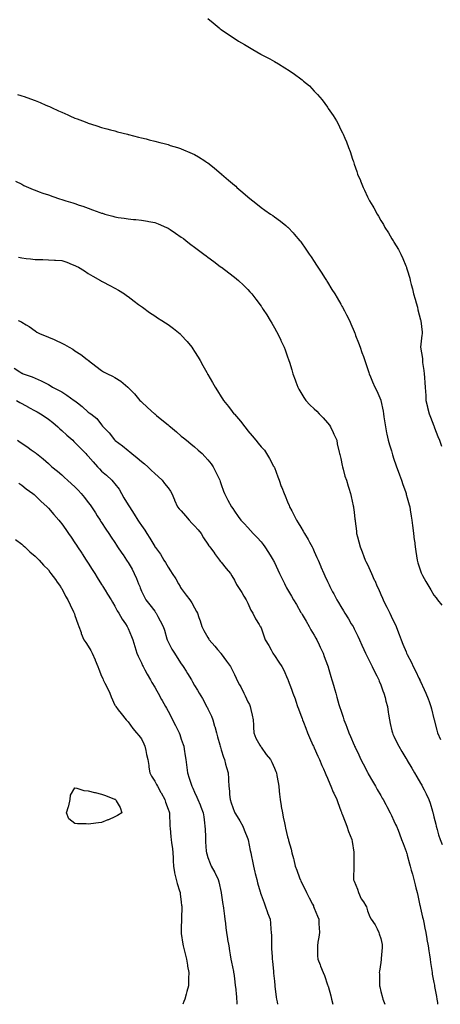
# Model space of a CAD drawing. Units: inches. Extents: x 894563 to 897203, y 7316378 to 7319018.
# Drawn here: x 895166 to 895483, y 7316378 to 7317118 of the extents above; entities that cross this region are included whole.
import ezdxf

# ---------------------------------------------------------------- set-up
doc = ezdxf.new("R2010")
doc.units = ezdxf.units.IN
doc.header["$MEASUREMENT"] = 0
doc.layers.add('Contour_89457316', color=7, linetype='Continuous', true_color=0x805570)

msp = doc.modelspace()

# ---------------------------------------------------------------- linework, layer by layer
at = {"layer": 'Contour_89457316'}
for points in [[(895308.05, 7317119.03, 3297), (895311.92, 7317115.79, 3297), (895316.46, 7317111.92, 3297), (895317.35, 7317111.22, 3297), (895318.05, 7317110.69, 3297), (895321.98, 7317107.99, 3297), (895323.25, 7317107.12, 3297), (895328.05, 7317103.88, 3297), (895329.25, 7317103.12, 3297), (895331.1, 7317101.92, 3297), (895335.49, 7317099.36, 3297), (895338.05, 7317097.84, 3297), (895341.81, 7317095.68, 3297), (895347.93, 7317092.05, 3297), (895348.14, 7317091.92, 3297), (895354.69, 7317088.56, 3297), (895358.05, 7317086.6, 3297), (895361.08, 7317084.95, 3297), (895365.82, 7317081.92, 3297), (895367.22, 7317081.09, 3297), (895368.05, 7317080.52, 3297), (895372.14, 7317077.83, 3297), (895373.26, 7317077.13, 3297), (895378.05, 7317073.52, 3297), (895378.97, 7317072.84, 3297), (895379.99, 7317071.92, 3297), (895384.38, 7317068.25, 3297), (895388.05, 7317064.42, 3297), (895389.33, 7317063.19, 3297), (895390.4, 7317061.92, 3297), (895394.01, 7317057.89, 3297), (895398.05, 7317052.17, 3297), (895398.16, 7317052.03, 3297), (895398.23, 7317051.92, 3297), (895398.61, 7317051.36, 3297), (895402.26, 7317046.13, 3297), (895404.72, 7317041.92, 3297), (895405.96, 7317039.83, 3297), (895408.05, 7317035.32, 3297), (895409.23, 7317033.1, 3297), (895409.72, 7317031.92, 3297), (895410.95, 7317029.02, 3297), (895412.27, 7317026.14, 3297), (895413.75, 7317021.92, 3297), (895414.99, 7317018.86, 3297), (895416.79, 7317013.18, 3297), (895417.23, 7317011.92, 3297), (895417.48, 7317011.34, 3297), (895418.05, 7317009.51, 3297), (895420.09, 7317003.96, 3297), (895420.67, 7317001.92, 3297), (895422.76, 7316997.21, 3297), (895422.95, 7316996.82, 3297), (895424.79, 7316991.92, 3297), (895425.95, 7316989.82, 3297), (895428.05, 7316985.02, 3297), (895429.13, 7316983, 3297), (895429.59, 7316981.92, 3297), (895432.11, 7316977.86, 3297), (895432.85, 7316976.72, 3297), (895435.34, 7316971.92, 3297), (895436.4, 7316970.27, 3297), (895438.05, 7316967.18, 3297), (895440.1, 7316963.98, 3297), (895441.22, 7316961.92, 3297), (895444, 7316957.87, 3297), (895446.52, 7316953.45, 3297), (895447.43, 7316951.92, 3297), (895447.69, 7316951.56, 3297), (895448.05, 7316950.93, 3297), (895451.45, 7316945.32, 3297), (895453.09, 7316941.92, 3297), (895454.78, 7316938.65, 3297), (895456.87, 7316933.1, 3297), (895457.37, 7316931.92, 3297), (895457.58, 7316931.46, 3297), (895458.05, 7316929.97, 3297), (895459.93, 7316923.8, 3297), (895460.31, 7316921.92, 3297), (895461.05, 7316918.92, 3297), (895461.96, 7316915.83, 3297), (895462.82, 7316911.92, 3297), (895464.02, 7316907.89, 3297), (895464.7, 7316905.27, 3297), (895465.63, 7316901.92, 3297), (895466.11, 7316899.98, 3297), (895468.05, 7316892.48, 3297), (895468.18, 7316892.05, 3297), (895468.23, 7316891.92, 3297), (895468.25, 7316891.71, 3297), (895469.22, 7316883.09, 3297), (895469.35, 7316881.92, 3297), (895469.11, 7316880.86, 3297), (895468.05, 7316871.92, 3297), (895469.44, 7316863.31, 3297), (895469.39, 7316861.92, 3297), (895469.58, 7316860.39, 3297), (895470.47, 7316854.34, 3297), (895470.75, 7316851.92, 3297), (895470.97, 7316849.01, 3297), (895471.29, 7316845.16, 3297), (895471.53, 7316841.92, 3297), (895471.69, 7316838.28, 3297), (895471.88, 7316835.75, 3297), (895472.02, 7316831.92, 3297), (895473.24, 7316827.11, 3297), (895473.38, 7316826.59, 3297), (895474.61, 7316821.92, 3297), (895475.52, 7316819.39, 3297), (895478.05, 7316812.81, 3297), (895478.29, 7316812.16, 3297), (895478.39, 7316811.92, 3297), (895478.59, 7316811.38, 3297), (895481.01, 7316804.88, 3297), (895482.16, 7316801.92, 3297), (895483.74, 7316797.61, 3297)], [(895164.81, 7317061.92, 3296), (895167.26, 7317061.13, 3296), (895168.05, 7317060.84, 3296), (895169.76, 7317060.21, 3296), (895174.65, 7317058.52, 3296), (895178.05, 7317057.19, 3296), (895181.84, 7317055.71, 3296), (895186.19, 7317053.78, 3296), (895188.05, 7317052.99, 3296), (895188.82, 7317052.69, 3296), (895190.51, 7317051.92, 3296), (895195.73, 7317049.6, 3296), (895198.05, 7317048.49, 3296), (895202.66, 7317046.52, 3296), (895204.1, 7317045.87, 3296), (895208.05, 7317044.11, 3296), (895209.65, 7317043.52, 3296), (895213.77, 7317041.92, 3296), (895216.88, 7317040.75, 3296), (895218.05, 7317040.3, 3296), (895220.43, 7317039.54, 3296), (895224.41, 7317038.28, 3296), (895228.05, 7317037.13, 3296), (895232.13, 7317036, 3296), (895234.66, 7317035.31, 3296), (895238.05, 7317034.39, 3296), (895240, 7317033.87, 3296), (895247.6, 7317031.92, 3296), (895247.96, 7317031.83, 3296), (895248.05, 7317031.8, 3296), (895248.2, 7317031.77, 3296), (895255.94, 7317029.81, 3296), (895258.05, 7317029.3, 3296), (895261.58, 7317028.39, 3296), (895263.91, 7317027.77, 3296), (895268.05, 7317026.73, 3296), (895271.85, 7317025.72, 3296), (895275.08, 7317024.89, 3296), (895278.05, 7317024.11, 3296), (895279.72, 7317023.59, 3296), (895285.07, 7317021.92, 3296), (895287.33, 7317021.21, 3296), (895288.05, 7317020.99, 3296), (895289.68, 7317020.29, 3296), (895294.42, 7317018.29, 3296), (895298.05, 7317016.7, 3296), (895301.04, 7317014.9, 3296), (895305.67, 7317011.92, 3296), (895307.11, 7317010.98, 3296), (895308.05, 7317010.33, 3296), (895312.72, 7317006.59, 3296), (895316.45, 7317003.52, 3296), (895318.05, 7317002.2, 3296), (895318.2, 7317002.07, 3296), (895318.37, 7317001.92, 3296), (895323.59, 7316997.46, 3296), (895328.05, 7316993.59, 3296), (895328.94, 7316992.81, 3296), (895329.91, 7316991.92, 3296), (895334.28, 7316988.15, 3296), (895338.05, 7316984.97, 3296), (895339.72, 7316983.59, 3296), (895341.73, 7316981.92, 3296), (895345.24, 7316979.11, 3296), (895348.05, 7316976.97, 3296), (895351, 7316974.87, 3296), (895355.26, 7316971.92, 3296), (895356.89, 7316970.76, 3296), (895358.05, 7316969.94, 3296), (895362.62, 7316966.49, 3296), (895366.69, 7316963.28, 3296), (895368.05, 7316962.21, 3296), (895368.2, 7316962.08, 3296), (895368.36, 7316961.92, 3296), (895372.14, 7316957.83, 3296), (895373.02, 7316956.89, 3296), (895377.33, 7316951.92, 3296), (895377.65, 7316951.52, 3296), (895378.05, 7316951, 3296), (895381.77, 7316945.64, 3296), (895384.32, 7316941.92, 3296), (895385.81, 7316939.68, 3296), (895388.05, 7316936.29, 3296), (895389.75, 7316933.62, 3296), (895390.86, 7316931.92, 3296), (895393.66, 7316927.53, 3296), (895395.82, 7316924.15, 3296), (895397.25, 7316921.92, 3296), (895397.56, 7316921.43, 3296), (895398.05, 7316920.65, 3296), (895401.41, 7316915.28, 3296), (895403.51, 7316911.92, 3296), (895405.2, 7316909.07, 3296), (895408.05, 7316904.22, 3296), (895408.9, 7316902.76, 3296), (895409.39, 7316901.92, 3296), (895410.82, 7316899.15, 3296), (895412.34, 7316896.21, 3296), (895414.52, 7316891.92, 3296), (895415.59, 7316889.46, 3296), (895418.05, 7316883.65, 3296), (895418.56, 7316882.43, 3296), (895418.76, 7316881.92, 3296), (895419.19, 7316880.79, 3296), (895421.28, 7316875.15, 3296), (895422.48, 7316871.92, 3296), (895423.95, 7316867.81, 3296), (895425, 7316864.97, 3296), (895426.11, 7316861.92, 3296), (895426.57, 7316860.44, 3296), (895428.05, 7316855.99, 3296), (895429.05, 7316852.93, 3296), (895429.4, 7316851.92, 3296), (895430.35, 7316849.62, 3296), (895431.94, 7316845.81, 3296), (895433.56, 7316841.92, 3296), (895435.19, 7316839.06, 3296), (895438.05, 7316832.01, 3296), (895438.07, 7316831.94, 3296), (895438.08, 7316831.89, 3296), (895439.84, 7316823.71, 3296), (895440.1, 7316821.92, 3296), (895440.46, 7316819.51, 3296), (895441.12, 7316814.99, 3296), (895441.58, 7316811.92, 3296), (895442.49, 7316807.48, 3296), (895442.66, 7316806.53, 3296), (895443.67, 7316801.92, 3296), (895444.64, 7316798.51, 3296), (895446.1, 7316793.87, 3296), (895446.68, 7316791.92, 3296), (895447.01, 7316790.88, 3296), (895448.05, 7316787.76, 3296), (895449.53, 7316783.4, 3296), (895450.06, 7316781.92, 3296), (895451.17, 7316778.8, 3296), (895452.15, 7316776.03, 3296), (895453.63, 7316771.92, 3296), (895454.77, 7316768.64, 3296), (895456.64, 7316763.33, 3296), (895457.14, 7316761.92, 3296), (895457.33, 7316761.21, 3296), (895458.05, 7316758.6, 3296), (895459.48, 7316753.36, 3296), (895459.88, 7316751.92, 3296), (895460.23, 7316749.74, 3296), (895461.01, 7316744.88, 3296), (895461.48, 7316741.92, 3296), (895461.98, 7316737.99, 3296), (895462.22, 7316736.09, 3296), (895462.75, 7316731.92, 3296), (895463.3, 7316727.17, 3296), (895463.38, 7316726.59, 3296), (895463.92, 7316721.92, 3296), (895464.45, 7316718.32, 3296), (895464.9, 7316715.07, 3296), (895465.36, 7316711.92, 3296), (895466.02, 7316709.88, 3296), (895468.05, 7316703.69, 3296), (895468.56, 7316702.42, 3296), (895468.77, 7316701.92, 3296), (895469.61, 7316700.36, 3296), (895471.96, 7316695.83, 3296), (895474.24, 7316691.92, 3296), (895475.68, 7316689.55, 3296), (895478.05, 7316685.63, 3296), (895479.66, 7316683.53, 3296), (895480.9, 7316681.92, 3296), (895484.05, 7316677.92, 3296)], [(895163.39, 7316996.57, 3295), (895168.05, 7316994.31, 3295), (895169.65, 7316993.52, 3295), (895173.18, 7316991.92, 3295), (895176.62, 7316990.49, 3295), (895178.05, 7316989.94, 3295), (895181.19, 7316988.78, 3295), (895183.87, 7316987.74, 3295), (895188.05, 7316986.29, 3295), (895191.29, 7316985.16, 3295), (895196.47, 7316983.5, 3295), (895198.05, 7316982.97, 3295), (895198.83, 7316982.7, 3295), (895201.09, 7316981.92, 3295), (895206.4, 7316980.27, 3295), (895208.05, 7316979.77, 3295), (895211.32, 7316978.65, 3295), (895213.92, 7316977.79, 3295), (895218.05, 7316976.34, 3295), (895221.34, 7316975.21, 3295), (895226.85, 7316973.12, 3295), (895228.05, 7316972.69, 3295), (895228.65, 7316972.52, 3295), (895230.63, 7316971.92, 3295), (895236.46, 7316970.33, 3295), (895238.05, 7316969.87, 3295), (895240.48, 7316969.49, 3295), (895244.93, 7316968.8, 3295), (895248.05, 7316968.31, 3295), (895252.06, 7316967.91, 3295), (895253.88, 7316967.75, 3295), (895258.05, 7316967.33, 3295), (895262.68, 7316966.54, 3295), (895263.63, 7316966.34, 3295), (895268.05, 7316965.51, 3295), (895270.7, 7316964.58, 3295), (895276.95, 7316961.92, 3295), (895277.71, 7316961.57, 3295), (895278.05, 7316961.39, 3295), (895279.62, 7316960.35, 3295), (895283.76, 7316957.63, 3295), (895288.05, 7316954.63, 3295), (895289.6, 7316953.47, 3295), (895291.65, 7316951.92, 3295), (895295.27, 7316949.14, 3295), (895298.05, 7316947.06, 3295), (895300.97, 7316944.84, 3295), (895304.91, 7316941.92, 3295), (895306.69, 7316940.56, 3295), (895308.05, 7316939.56, 3295), (895312.4, 7316936.27, 3295), (895317.39, 7316932.58, 3295), (895318.05, 7316932.09, 3295), (895318.15, 7316932.02, 3295), (895318.28, 7316931.92, 3295), (895323.81, 7316927.68, 3295), (895328.05, 7316924.43, 3295), (895329.44, 7316923.31, 3295), (895331.11, 7316921.92, 3295), (895334.73, 7316918.59, 3295), (895338.05, 7316915.37, 3295), (895339.71, 7316913.58, 3295), (895341.18, 7316911.92, 3295), (895344.16, 7316908.03, 3295), (895348.05, 7316902.82, 3295), (895348.42, 7316902.29, 3295), (895348.67, 7316901.92, 3295), (895349.72, 7316900.26, 3295), (895352.27, 7316896.14, 3295), (895354.96, 7316891.92, 3295), (895356.09, 7316889.96, 3295), (895358.05, 7316886.56, 3295), (895359.69, 7316883.56, 3295), (895360.59, 7316881.92, 3295), (895362.93, 7316877.05, 3295), (895363.01, 7316876.88, 3295), (895365.31, 7316871.92, 3295), (895366.1, 7316869.97, 3295), (895368.05, 7316864.67, 3295), (895368.76, 7316862.63, 3295), (895368.99, 7316861.92, 3295), (895369.38, 7316860.59, 3295), (895371.1, 7316854.97, 3295), (895371.98, 7316851.92, 3295), (895373.6, 7316847.47, 3295), (895374.22, 7316845.75, 3295), (895375.62, 7316841.92, 3295), (895376.5, 7316840.37, 3295), (895378.05, 7316837.9, 3295), (895380.28, 7316834.15, 3295), (895381.7, 7316831.92, 3295), (895384.8, 7316828.67, 3295), (895388.05, 7316825.52, 3295), (895389.91, 7316823.78, 3295), (895391.87, 7316821.92, 3295), (895394.83, 7316818.7, 3295), (895398.05, 7316815, 3295), (895399.42, 7316813.29, 3295), (895400.39, 7316811.92, 3295), (895402.22, 7316807.75, 3295), (895402.69, 7316806.56, 3295), (895405.03, 7316801.92, 3295), (895405.38, 7316799.25, 3295), (895406.9, 7316793.06, 3295), (895407.09, 7316791.92, 3295), (895407.25, 7316791.12, 3295), (895408.05, 7316788.25, 3295), (895409.05, 7316782.92, 3295), (895409.3, 7316781.92, 3295), (895409.82, 7316780.15, 3295), (895411.19, 7316775.06, 3295), (895412.2, 7316771.92, 3295), (895413.58, 7316767.45, 3295), (895414.07, 7316765.9, 3295), (895415.32, 7316761.92, 3295), (895415.88, 7316759.76, 3295), (895417.35, 7316752.62, 3295), (895417.52, 7316751.92, 3295), (895417.6, 7316751.47, 3295), (895418.05, 7316747.96, 3295), (895418.68, 7316742.55, 3295), (895418.74, 7316741.92, 3295), (895418.82, 7316741.15, 3295), (895419.8, 7316733.67, 3295), (895419.95, 7316731.92, 3295), (895420.58, 7316729.39, 3295), (895421.68, 7316725.55, 3295), (895422.5, 7316721.92, 3295), (895424.14, 7316718.01, 3295), (895425.4, 7316714.57, 3295), (895426.44, 7316711.92, 3295), (895426.96, 7316710.83, 3295), (895428.05, 7316708.49, 3295), (895430.17, 7316704.04, 3295), (895431.12, 7316701.92, 3295), (895433.24, 7316697.11, 3295), (895433.53, 7316696.44, 3295), (895435.51, 7316691.92, 3295), (895436.28, 7316690.15, 3295), (895438.05, 7316686.05, 3295), (895439.29, 7316683.16, 3295), (895439.82, 7316681.92, 3295), (895441.66, 7316678.31, 3295), (895442.62, 7316676.49, 3295), (895444.82, 7316671.92, 3295), (895445.93, 7316669.8, 3295), (895448.05, 7316665.51, 3295), (895449.23, 7316663.1, 3295), (895449.76, 7316661.92, 3295), (895450.78, 7316659.19, 3295), (895452.03, 7316655.9, 3295), (895453.5, 7316651.92, 3295), (895454.8, 7316648.67, 3295), (895457.11, 7316642.86, 3295), (895457.48, 7316641.92, 3295), (895457.67, 7316641.54, 3295), (895458.05, 7316640.81, 3295), (895461.1, 7316634.97, 3295), (895462.53, 7316631.92, 3295), (895464.39, 7316628.26, 3295), (895466.75, 7316623.22, 3295), (895467.37, 7316621.92, 3295), (895467.59, 7316621.46, 3295), (895468.05, 7316620.53, 3295), (895470.86, 7316614.73, 3295), (895471.98, 7316611.92, 3295), (895473.65, 7316607.52, 3295), (895474.45, 7316605.52, 3295), (895475.87, 7316601.92, 3295), (895476.22, 7316600.09, 3295), (895478.05, 7316592.54, 3295), (895478.18, 7316592.05, 3295), (895478.21, 7316591.92, 3295), (895478.27, 7316591.7, 3295), (895480.2, 7316584.07, 3295), (895480.83, 7316581.92, 3295), (895483.14, 7316577, 3295)], [(895165.66, 7316939.54, 3294), (895168.05, 7316939.01, 3294), (895171.45, 7316938.52, 3294), (895174.54, 7316938.4, 3294), (895178.05, 7316937.76, 3294), (895182.27, 7316937.7, 3294), (895183.83, 7316937.71, 3294), (895188.05, 7316937.63, 3294), (895192.67, 7316937.3, 3294), (895193.38, 7316937.25, 3294), (895198.05, 7316936.93, 3294), (895201.81, 7316935.68, 3294), (895205.81, 7316934.16, 3294), (895208.05, 7316933.36, 3294), (895208.99, 7316932.87, 3294), (895210.75, 7316931.92, 3294), (895215.31, 7316929.18, 3294), (895218.05, 7316927.4, 3294), (895221.49, 7316925.36, 3294), (895227.3, 7316921.92, 3294), (895227.76, 7316921.63, 3294), (895228.05, 7316921.46, 3294), (895229.02, 7316920.95, 3294), (895234.36, 7316918.23, 3294), (895238.05, 7316916.16, 3294), (895240.8, 7316914.67, 3294), (895245.23, 7316911.92, 3294), (895246.9, 7316910.77, 3294), (895248.05, 7316909.95, 3294), (895252.66, 7316906.53, 3294), (895255.9, 7316904.07, 3294), (895258.05, 7316902.44, 3294), (895258.35, 7316902.22, 3294), (895258.76, 7316901.92, 3294), (895264.17, 7316898.04, 3294), (895268.05, 7316895.51, 3294), (895270.19, 7316894.06, 3294), (895273.46, 7316891.92, 3294), (895276.24, 7316890.11, 3294), (895278.05, 7316888.92, 3294), (895282.08, 7316885.95, 3294), (895287.12, 7316881.92, 3294), (895287.61, 7316881.48, 3294), (895288.05, 7316881.03, 3294), (895292.4, 7316876.27, 3294), (895295.93, 7316871.92, 3294), (895296.8, 7316870.67, 3294), (895298.05, 7316868.7, 3294), (895300.63, 7316864.5, 3294), (895302.14, 7316861.92, 3294), (895304.26, 7316858.13, 3294), (895307.21, 7316852.76, 3294), (895307.67, 7316851.92, 3294), (895307.81, 7316851.68, 3294), (895308.05, 7316851.27, 3294), (895311.48, 7316845.35, 3294), (895313.41, 7316841.92, 3294), (895315.24, 7316839.11, 3294), (895318.05, 7316834.65, 3294), (895319.12, 7316832.99, 3294), (895319.78, 7316831.92, 3294), (895323.52, 7316827.39, 3294), (895326.42, 7316823.55, 3294), (895327.66, 7316821.92, 3294), (895327.85, 7316821.72, 3294), (895328.05, 7316821.49, 3294), (895332.46, 7316816.33, 3294), (895335.9, 7316811.92, 3294), (895336.88, 7316810.75, 3294), (895338.05, 7316809.06, 3294), (895341.3, 7316805.17, 3294), (895344.02, 7316801.92, 3294), (895345.87, 7316799.74, 3294), (895348.05, 7316797.12, 3294), (895350.52, 7316794.39, 3294), (895352.05, 7316791.92, 3294), (895354.38, 7316788.25, 3294), (895357.52, 7316782.45, 3294), (895357.82, 7316781.92, 3294), (895357.89, 7316781.76, 3294), (895358.05, 7316781.43, 3294), (895360.61, 7316774.48, 3294), (895361.57, 7316771.92, 3294), (895363.28, 7316767.14, 3294), (895363.62, 7316766.35, 3294), (895365.38, 7316761.92, 3294), (895366.22, 7316760.09, 3294), (895368.05, 7316755.54, 3294), (895369.09, 7316752.96, 3294), (895369.48, 7316751.92, 3294), (895371.11, 7316748.86, 3294), (895372.49, 7316746.36, 3294), (895374.67, 7316741.92, 3294), (895376.01, 7316739.88, 3294), (895378.05, 7316736.52, 3294), (895379.82, 7316733.69, 3294), (895380.8, 7316731.92, 3294), (895383.48, 7316727.35, 3294), (895384.5, 7316725.47, 3294), (895386.46, 7316721.92, 3294), (895386.96, 7316720.83, 3294), (895388.05, 7316718.38, 3294), (895390.04, 7316713.91, 3294), (895390.92, 7316711.92, 3294), (895393.07, 7316706.94, 3294), (895393.09, 7316706.88, 3294), (895395.25, 7316701.92, 3294), (895396.14, 7316700.01, 3294), (895398.05, 7316695.84, 3294), (895399.31, 7316693.18, 3294), (895399.89, 7316691.92, 3294), (895401.9, 7316688.08, 3294), (895402.7, 7316686.57, 3294), (895405.03, 7316681.92, 3294), (895406.18, 7316680.05, 3294), (895408.05, 7316676.95, 3294), (895409.95, 7316673.82, 3294), (895411.07, 7316671.92, 3294), (895413.74, 7316667.61, 3294), (895415.89, 7316664.08, 3294), (895417.21, 7316661.92, 3294), (895417.5, 7316661.37, 3294), (895418.05, 7316660.28, 3294), (895420.83, 7316654.7, 3294), (895422.13, 7316651.92, 3294), (895423.95, 7316647.82, 3294), (895425.32, 7316644.65, 3294), (895426.51, 7316641.92, 3294), (895427.02, 7316640.89, 3294), (895428.05, 7316638.94, 3294), (895430.44, 7316634.31, 3294), (895431.67, 7316631.92, 3294), (895433.69, 7316627.56, 3294), (895435.1, 7316624.87, 3294), (895436.58, 7316621.92, 3294), (895436.95, 7316620.82, 3294), (895438.05, 7316618.05, 3294), (895439.73, 7316613.6, 3294), (895440.48, 7316611.92, 3294), (895441.34, 7316608.62, 3294), (895441.97, 7316605.84, 3294), (895443.1, 7316601.92, 3294), (895443.76, 7316597.63, 3294), (895443.96, 7316596.01, 3294), (895444.57, 7316591.92, 3294), (895445.27, 7316589.14, 3294), (895446.47, 7316583.5, 3294), (895446.85, 7316581.92, 3294), (895447.24, 7316581.11, 3294), (895448.05, 7316579.44, 3294), (895450.48, 7316574.35, 3294), (895451.66, 7316571.92, 3294), (895454.03, 7316567.9, 3294), (895456.97, 7316563, 3294), (895457.62, 7316561.92, 3294), (895457.78, 7316561.65, 3294), (895458.05, 7316561.19, 3294), (895461.48, 7316555.36, 3294), (895463.55, 7316551.92, 3294), (895465.21, 7316549.08, 3294), (895468.05, 7316544.32, 3294), (895468.9, 7316542.77, 3294), (895469.37, 7316541.92, 3294), (895470.67, 7316539.29, 3294), (895472.28, 7316536.15, 3294), (895474.27, 7316531.92, 3294), (895475.24, 7316529.11, 3294), (895476.91, 7316523.06, 3294), (895477.27, 7316521.92, 3294), (895477.42, 7316521.3, 3294), (895478.05, 7316518.97, 3294), (895479.46, 7316513.33, 3294), (895479.82, 7316511.92, 3294), (895480.58, 7316509.39, 3294), (895481.6, 7316505.47, 3294), (895482.81, 7316501.92, 3294), (895484.25, 7316498.12, 3294)], [(895165.43, 7316891.92, 3293), (895167.24, 7316891.11, 3293), (895168.05, 7316890.63, 3293), (895171.22, 7316888.75, 3293), (895173.58, 7316887.45, 3293), (895178.05, 7316884.17, 3293), (895179.4, 7316883.27, 3293), (895181.86, 7316881.92, 3293), (895186.37, 7316880.24, 3293), (895188.05, 7316879.54, 3293), (895192.4, 7316877.57, 3293), (895193.3, 7316877.17, 3293), (895198.05, 7316874.93, 3293), (895200.13, 7316874, 3293), (895203.56, 7316871.92, 3293), (895206.43, 7316870.3, 3293), (895208.05, 7316869.1, 3293), (895212.52, 7316866.39, 3293), (895217.29, 7316862.68, 3293), (895218.05, 7316862.11, 3293), (895218.15, 7316862.02, 3293), (895218.26, 7316861.92, 3293), (895223.84, 7316857.71, 3293), (895228.05, 7316854.47, 3293), (895229.62, 7316853.49, 3293), (895232.63, 7316851.92, 3293), (895236.24, 7316850.11, 3293), (895238.05, 7316849.04, 3293), (895242.5, 7316846.37, 3293), (895247.74, 7316841.92, 3293), (895247.92, 7316841.79, 3293), (895248.05, 7316841.65, 3293), (895252.93, 7316836.8, 3293), (895256.87, 7316831.92, 3293), (895257.47, 7316831.34, 3293), (895258.05, 7316830.77, 3293), (895262.73, 7316826.61, 3293), (895267.76, 7316821.92, 3293), (895267.92, 7316821.79, 3293), (895268.05, 7316821.68, 3293), (895269.38, 7316820.59, 3293), (895273.42, 7316817.29, 3293), (895278.05, 7316813.41, 3293), (895278.86, 7316812.73, 3293), (895279.81, 7316811.92, 3293), (895284.33, 7316808.2, 3293), (895288.05, 7316805.13, 3293), (895289.81, 7316803.68, 3293), (895291.95, 7316801.92, 3293), (895295.3, 7316799.17, 3293), (895298.05, 7316796.91, 3293), (895300.73, 7316794.6, 3293), (895303.65, 7316791.92, 3293), (895305.85, 7316789.72, 3293), (895308.05, 7316787.24, 3293), (895310.43, 7316784.3, 3293), (895312.12, 7316781.92, 3293), (895314.11, 7316777.98, 3293), (895315.92, 7316774.05, 3293), (895316.93, 7316771.92, 3293), (895317.19, 7316771.06, 3293), (895318.05, 7316768.6, 3293), (895319.84, 7316763.71, 3293), (895320.61, 7316761.92, 3293), (895323.07, 7316756.94, 3293), (895323.13, 7316756.84, 3293), (895325.8, 7316751.92, 3293), (895326.74, 7316750.61, 3293), (895328.05, 7316748.68, 3293), (895330.8, 7316744.67, 3293), (895332.81, 7316741.92, 3293), (895335.43, 7316739.29, 3293), (895338.05, 7316736.48, 3293), (895340.22, 7316734.09, 3293), (895342.19, 7316731.92, 3293), (895345.07, 7316728.94, 3293), (895348.05, 7316725.61, 3293), (895349.65, 7316723.52, 3293), (895350.81, 7316721.92, 3293), (895353.7, 7316717.56, 3293), (895355.66, 7316714.31, 3293), (895357.13, 7316711.92, 3293), (895357.46, 7316711.33, 3293), (895358.05, 7316710.14, 3293), (895360.71, 7316704.59, 3293), (895361.91, 7316701.92, 3293), (895363.96, 7316697.83, 3293), (895365.62, 7316694.35, 3293), (895366.8, 7316691.92, 3293), (895367.26, 7316691.13, 3293), (895368.05, 7316689.77, 3293), (895370.94, 7316684.81, 3293), (895372.53, 7316681.92, 3293), (895374.59, 7316678.45, 3293), (895378.05, 7316672.54, 3293), (895378.28, 7316672.15, 3293), (895378.42, 7316671.92, 3293), (895378.94, 7316671.03, 3293), (895381.98, 7316665.85, 3293), (895384.32, 7316661.92, 3293), (895385.61, 7316659.48, 3293), (895388.05, 7316655.41, 3293), (895389.35, 7316653.22, 3293), (895390.12, 7316651.92, 3293), (895391.85, 7316648.12, 3293), (895392.6, 7316646.47, 3293), (895394.71, 7316641.92, 3293), (895395.6, 7316639.47, 3293), (895398.05, 7316632.92, 3293), (895398.32, 7316632.19, 3293), (895398.43, 7316631.92, 3293), (895398.6, 7316631.37, 3293), (895400.62, 7316624.49, 3293), (895401.4, 7316621.92, 3293), (895402.74, 7316617.23, 3293), (895402.88, 7316616.75, 3293), (895404.18, 7316611.92, 3293), (895405.1, 7316608.97, 3293), (895406.67, 7316603.31, 3293), (895407.07, 7316601.92, 3293), (895407.32, 7316601.19, 3293), (895408.05, 7316598.98, 3293), (895409.85, 7316593.72, 3293), (895410.38, 7316591.92, 3293), (895411.79, 7316588.18, 3293), (895412.48, 7316586.35, 3293), (895414.12, 7316581.92, 3293), (895415.31, 7316579.18, 3293), (895418.05, 7316572.81, 3293), (895418.32, 7316572.19, 3293), (895418.44, 7316571.92, 3293), (895418.8, 7316571.17, 3293), (895421.52, 7316565.39, 3293), (895423.21, 7316561.92, 3293), (895424.82, 7316558.68, 3293), (895428.05, 7316552.41, 3293), (895428.32, 7316551.92, 3293), (895428.68, 7316551.29, 3293), (895431.84, 7316545.71, 3293), (895434.02, 7316541.92, 3293), (895435.5, 7316539.37, 3293), (895438.05, 7316534.95, 3293), (895439.17, 7316533.04, 3293), (895439.81, 7316531.92, 3293), (895441.9, 7316528.08, 3293), (895442.71, 7316526.58, 3293), (895445.2, 7316521.92, 3293), (895446.11, 7316519.98, 3293), (895448.05, 7316515.83, 3293), (895449.3, 7316513.17, 3293), (895449.88, 7316511.92, 3293), (895451.07, 7316508.9, 3293), (895452.25, 7316506.12, 3293), (895453.77, 7316501.92, 3293), (895454.87, 7316498.74, 3293), (895457.19, 7316492.78, 3293), (895457.51, 7316491.92, 3293), (895457.63, 7316491.5, 3293), (895458.05, 7316490.07, 3293), (895459.72, 7316483.59, 3293), (895460.21, 7316481.92, 3293), (895461.05, 7316478.92, 3293), (895461.95, 7316475.83, 3293), (895463.01, 7316471.92, 3293), (895463.97, 7316467.84, 3293), (895464.55, 7316465.42, 3293), (895465.38, 7316461.92, 3293), (895465.87, 7316459.75, 3293), (895467.6, 7316452.37, 3293), (895467.7, 7316451.92, 3293), (895467.76, 7316451.63, 3293), (895468.05, 7316450.37, 3293), (895469.59, 7316443.46, 3293), (895469.94, 7316441.92, 3293), (895470.44, 7316439.53, 3293), (895471.29, 7316435.16, 3293), (895471.98, 7316431.92, 3293), (895472.81, 7316427.15, 3293), (895472.88, 7316426.75, 3293), (895473.75, 7316421.92, 3293), (895474.28, 7316418.16, 3293), (895474.75, 7316415.22, 3293), (895475.23, 7316411.92, 3293), (895475.59, 7316409.46, 3293), (895476.45, 7316403.52, 3293), (895476.68, 7316401.92, 3293), (895476.89, 7316400.76, 3293), (895478.05, 7316394.36, 3293), (895478.42, 7316392.29, 3293), (895478.49, 7316391.92, 3293), (895478.58, 7316391.38, 3293), (895479.99, 7316383.86, 3293), (895480.34, 7316381.92, 3293), (895480.73, 7316379.24, 3293), (895480.9, 7316378, 3293)], [(895162.33, 7316856.2, 3292), (895166.53, 7316853.44, 3292), (895168.05, 7316852.45, 3292), (895168.4, 7316852.27, 3292), (895169.18, 7316851.92, 3292), (895175.74, 7316849.61, 3292), (895178.05, 7316848.55, 3292), (895182.73, 7316846.6, 3292), (895184.12, 7316845.85, 3292), (895188.05, 7316843.91, 3292), (895189.29, 7316843.16, 3292), (895191.2, 7316841.92, 3292), (895195.76, 7316839.63, 3292), (895198.05, 7316838.34, 3292), (895201.96, 7316835.83, 3292), (895207.52, 7316831.92, 3292), (895207.82, 7316831.69, 3292), (895208.05, 7316831.5, 3292), (895209.96, 7316830.02, 3292), (895213.48, 7316827.35, 3292), (895218.05, 7316823.13, 3292), (895218.77, 7316822.64, 3292), (895219.88, 7316821.92, 3292), (895224.43, 7316818.3, 3292), (895228.05, 7316813.48, 3292), (895228.68, 7316812.55, 3292), (895229.23, 7316811.92, 3292), (895233.72, 7316807.59, 3292), (895237.74, 7316802.23, 3292), (895237.98, 7316801.92, 3292), (895238.05, 7316801.85, 3292), (895238.31, 7316801.66, 3292), (895243.77, 7316797.64, 3292), (895248.05, 7316794.32, 3292), (895249.41, 7316793.28, 3292), (895250.89, 7316791.92, 3292), (895254.84, 7316788.71, 3292), (895258.05, 7316786.06, 3292), (895260.39, 7316784.26, 3292), (895262.93, 7316781.92, 3292), (895265.48, 7316779.35, 3292), (895268.05, 7316776.91, 3292), (895270.74, 7316774.61, 3292), (895273.67, 7316771.92, 3292), (895275.49, 7316769.37, 3292), (895278.05, 7316766.16, 3292), (895279.81, 7316763.68, 3292), (895280.8, 7316761.92, 3292), (895282.91, 7316757.06, 3292), (895283, 7316756.87, 3292), (895285.13, 7316751.92, 3292), (895286.46, 7316750.33, 3292), (895288.05, 7316748.84, 3292), (895291.28, 7316745.15, 3292), (895294.01, 7316741.92, 3292), (895295.87, 7316739.74, 3292), (895298.05, 7316737.7, 3292), (895300.74, 7316734.61, 3292), (895302.89, 7316731.92, 3292), (895304.72, 7316728.59, 3292), (895308.05, 7316723.72, 3292), (895308.81, 7316722.68, 3292), (895309.48, 7316721.92, 3292), (895312.98, 7316716.98, 3292), (895313.04, 7316716.91, 3292), (895316.87, 7316711.92, 3292), (895317.3, 7316711.17, 3292), (895318.05, 7316710.2, 3292), (895321.72, 7316705.59, 3292), (895325.16, 7316701.92, 3292), (895326.16, 7316700.03, 3292), (895328.05, 7316696.78, 3292), (895329.62, 7316693.49, 3292), (895330.64, 7316691.92, 3292), (895333.57, 7316687.44, 3292), (895335.18, 7316684.79, 3292), (895336.96, 7316681.92, 3292), (895337.25, 7316681.12, 3292), (895338.05, 7316679.46, 3292), (895340.37, 7316674.24, 3292), (895341.77, 7316671.92, 3292), (895343.81, 7316667.68, 3292), (895346.61, 7316663.36, 3292), (895347.48, 7316661.92, 3292), (895347.73, 7316661.6, 3292), (895348.05, 7316660.93, 3292), (895350.39, 7316654.26, 3292), (895351.22, 7316651.92, 3292), (895353.81, 7316647.68, 3292), (895355.54, 7316644.43, 3292), (895356.93, 7316641.92, 3292), (895357.37, 7316641.24, 3292), (895358.05, 7316640.1, 3292), (895361.38, 7316635.25, 3292), (895363.65, 7316631.92, 3292), (895365.22, 7316629.09, 3292), (895368.05, 7316622.66, 3292), (895368.26, 7316622.13, 3292), (895368.34, 7316621.92, 3292), (895368.51, 7316621.46, 3292), (895370.95, 7316614.82, 3292), (895371.98, 7316611.92, 3292), (895373.6, 7316607.47, 3292), (895374.19, 7316605.78, 3292), (895375.56, 7316601.92, 3292), (895376.19, 7316600.06, 3292), (895378.05, 7316595.21, 3292), (895378.9, 7316592.77, 3292), (895379.2, 7316591.92, 3292), (895379.92, 7316590.05, 3292), (895381.64, 7316585.5, 3292), (895383.06, 7316581.92, 3292), (895384.56, 7316578.43, 3292), (895387.1, 7316572.87, 3292), (895387.52, 7316571.92, 3292), (895387.68, 7316571.55, 3292), (895388.05, 7316570.77, 3292), (895390.71, 7316564.58, 3292), (895391.9, 7316561.92, 3292), (895393.74, 7316557.61, 3292), (895394.99, 7316554.98, 3292), (895396.39, 7316551.92, 3292), (895396.84, 7316550.71, 3292), (895398.05, 7316547.97, 3292), (895399.77, 7316543.64, 3292), (895400.56, 7316541.92, 3292), (895402.41, 7316537.56, 3292), (895402.77, 7316536.64, 3292), (895404.93, 7316531.92, 3292), (895405.75, 7316529.62, 3292), (895408.05, 7316523.47, 3292), (895408.46, 7316522.33, 3292), (895408.65, 7316521.92, 3292), (895409.03, 7316520.94, 3292), (895411.28, 7316515.15, 3292), (895412.53, 7316511.92, 3292), (895413.88, 7316507.76, 3292), (895415.13, 7316504.84, 3292), (895416.25, 7316501.92, 3292), (895416.48, 7316500.35, 3292), (895417.72, 7316492.25, 3292), (895417.77, 7316491.92, 3292), (895417.76, 7316491.63, 3292), (895417.73, 7316482.24, 3292), (895417.73, 7316481.92, 3292), (895417.73, 7316481.6, 3292), (895417.52, 7316472.45, 3292), (895417.52, 7316471.92, 3292), (895417.64, 7316471.51, 3292), (895418.05, 7316470.54, 3292), (895420.63, 7316464.5, 3292), (895421.38, 7316461.92, 3292), (895423.46, 7316457.33, 3292), (895425.02, 7316454.95, 3292), (895426.84, 7316451.92, 3292), (895427.29, 7316451.16, 3292), (895428.05, 7316448.28, 3292), (895429.82, 7316443.69, 3292), (895430.9, 7316441.92, 3292), (895433.97, 7316437.84, 3292), (895435.34, 7316434.63, 3292), (895436.73, 7316431.92, 3292), (895437.02, 7316430.89, 3292), (895438.05, 7316427.39, 3292), (895439.06, 7316422.93, 3292), (895439.23, 7316421.92, 3292), (895439.22, 7316420.74, 3292), (895438.45, 7316412.32, 3292), (895438.44, 7316411.92, 3292), (895438.4, 7316411.57, 3292), (895438.05, 7316409.42, 3292), (895437.14, 7316402.83, 3292), (895437.02, 7316401.92, 3292), (895437.05, 7316400.92, 3292), (895437.18, 7316392.79, 3292), (895437.21, 7316391.92, 3292), (895437.34, 7316391.21, 3292), (895438.05, 7316387.53, 3292), (895439.3, 7316383.17, 3292), (895439.69, 7316381.92, 3292), (895440.57, 7316379.4, 3292), (895441.08, 7316378, 3292)], [(895163.96, 7316831.92, 3291), (895166.49, 7316830.36, 3291), (895168.05, 7316829.53, 3291), (895172.96, 7316826.83, 3291), (895173.33, 7316826.64, 3291), (895178.05, 7316824.13, 3291), (895179.51, 7316823.38, 3291), (895182.08, 7316821.92, 3291), (895185.68, 7316819.55, 3291), (895188.05, 7316817.89, 3291), (895191.29, 7316815.17, 3291), (895195.03, 7316811.92, 3291), (895196.64, 7316810.51, 3291), (895198.05, 7316809.31, 3291), (895201.8, 7316805.67, 3291), (895206.31, 7316801.92, 3291), (895207.2, 7316801.07, 3291), (895208.05, 7316800.35, 3291), (895212.22, 7316796.09, 3291), (895216.3, 7316791.92, 3291), (895217.09, 7316790.96, 3291), (895218.05, 7316789.93, 3291), (895221.76, 7316785.63, 3291), (895225.11, 7316781.92, 3291), (895226.5, 7316780.37, 3291), (895228.05, 7316778.81, 3291), (895231.83, 7316775.7, 3291), (895235.86, 7316771.92, 3291), (895236.87, 7316770.74, 3291), (895238.05, 7316769.21, 3291), (895241.2, 7316765.06, 3291), (895243.01, 7316761.92, 3291), (895244.9, 7316758.77, 3291), (895248.05, 7316753.49, 3291), (895248.68, 7316752.55, 3291), (895249.01, 7316751.92, 3291), (895250.78, 7316749.19, 3291), (895252.57, 7316746.45, 3291), (895255.4, 7316741.92, 3291), (895256.44, 7316740.31, 3291), (895258.05, 7316737.86, 3291), (895260.55, 7316734.42, 3291), (895262.13, 7316731.92, 3291), (895264.45, 7316728.32, 3291), (895268.05, 7316722.14, 3291), (895268.15, 7316722.02, 3291), (895268.21, 7316721.92, 3291), (895268.58, 7316721.39, 3291), (895272.36, 7316716.23, 3291), (895274.84, 7316711.92, 3291), (895276.07, 7316709.94, 3291), (895278.05, 7316706.5, 3291), (895280, 7316703.86, 3291), (895281.22, 7316701.92, 3291), (895283.8, 7316697.67, 3291), (895285.84, 7316694.13, 3291), (895287.13, 7316691.92, 3291), (895287.48, 7316691.35, 3291), (895288.05, 7316690.43, 3291), (895291.63, 7316685.49, 3291), (895294.39, 7316681.92, 3291), (895295.93, 7316679.8, 3291), (895298.05, 7316676.02, 3291), (895299.47, 7316673.34, 3291), (895300.17, 7316671.92, 3291), (895301.3, 7316668.67, 3291), (895302.23, 7316666.1, 3291), (895303.6, 7316661.92, 3291), (895305.08, 7316658.95, 3291), (895308.05, 7316653.64, 3291), (895308.69, 7316652.56, 3291), (895309.09, 7316651.92, 3291), (895313.18, 7316647.06, 3291), (895315.29, 7316644.68, 3291), (895317.73, 7316641.92, 3291), (895317.87, 7316641.74, 3291), (895318.05, 7316641.5, 3291), (895322.16, 7316636.03, 3291), (895325.05, 7316631.92, 3291), (895326.1, 7316629.98, 3291), (895328.05, 7316625.76, 3291), (895329.3, 7316623.17, 3291), (895329.89, 7316621.92, 3291), (895331.88, 7316618.09, 3291), (895332.7, 7316616.56, 3291), (895334.97, 7316611.92, 3291), (895335.96, 7316609.83, 3291), (895338.05, 7316605.46, 3291), (895339.35, 7316603.22, 3291), (895339.93, 7316601.92, 3291), (895340.4, 7316599.57, 3291), (895341.44, 7316595.31, 3291), (895342.06, 7316591.92, 3291), (895342.26, 7316587.71, 3291), (895342.37, 7316586.25, 3291), (895342.56, 7316581.92, 3291), (895344.22, 7316578.09, 3291), (895347.18, 7316572.79, 3291), (895347.63, 7316571.92, 3291), (895347.79, 7316571.66, 3291), (895348.05, 7316571.26, 3291), (895351.97, 7316565.84, 3291), (895355.02, 7316561.92, 3291), (895356.04, 7316559.91, 3291), (895358.05, 7316555.55, 3291), (895359.18, 7316553.05, 3291), (895359.66, 7316551.92, 3291), (895360.01, 7316549.97, 3291), (895360.84, 7316544.71, 3291), (895361.36, 7316541.92, 3291), (895361.75, 7316538.22, 3291), (895361.96, 7316535.83, 3291), (895362.41, 7316531.92, 3291), (895363.2, 7316527.07, 3291), (895363.26, 7316526.71, 3291), (895364.06, 7316521.92, 3291), (895364.71, 7316518.59, 3291), (895365.6, 7316514.37, 3291), (895366.09, 7316511.92, 3291), (895366.55, 7316510.42, 3291), (895368.05, 7316503.84, 3291), (895368.46, 7316502.34, 3291), (895368.58, 7316501.92, 3291), (895368.77, 7316501.2, 3291), (895370.69, 7316494.56, 3291), (895371.29, 7316491.92, 3291), (895372.41, 7316487.56, 3291), (895372.7, 7316486.57, 3291), (895373.78, 7316481.92, 3291), (895375.03, 7316478.9, 3291), (895376.99, 7316472.98, 3291), (895377.38, 7316471.92, 3291), (895377.6, 7316471.47, 3291), (895378.05, 7316470.59, 3291), (895380.98, 7316464.84, 3291), (895382.3, 7316461.92, 3291), (895384.21, 7316458.08, 3291), (895386.75, 7316453.22, 3291), (895387.42, 7316451.92, 3291), (895387.59, 7316451.47, 3291), (895388.05, 7316450.33, 3291), (895390.41, 7316444.28, 3291), (895391.39, 7316441.92, 3291), (895391.6, 7316438.37, 3291), (895391.68, 7316435.55, 3291), (895391.9, 7316431.92, 3291), (895391.43, 7316428.54, 3291), (895390.8, 7316424.67, 3291), (895390.41, 7316421.92, 3291), (895390.62, 7316419.35, 3291), (895390.53, 7316414.41, 3291), (895390.78, 7316411.92, 3291), (895392.4, 7316407.57, 3291), (895392.7, 7316406.57, 3291), (895394.88, 7316401.92, 3291), (895395.78, 7316399.65, 3291), (895398.05, 7316392.72, 3291), (895398.26, 7316392.13, 3291), (895398.33, 7316391.92, 3291), (895398.42, 7316391.55, 3291), (895400.51, 7316384.38, 3291), (895401.02, 7316381.92, 3291), (895402.15, 7316378, 3291)], [(895164.74, 7316801.92, 3290), (895166.75, 7316800.62, 3290), (895168.05, 7316799.67, 3290), (895172.72, 7316796.59, 3290), (895175.19, 7316794.78, 3290), (895178.05, 7316792.72, 3290), (895178.48, 7316792.35, 3290), (895179.02, 7316791.92, 3290), (895183.99, 7316787.87, 3290), (895188.05, 7316784.39, 3290), (895189.31, 7316783.18, 3290), (895190.71, 7316781.92, 3290), (895194.8, 7316778.67, 3290), (895198.05, 7316775.99, 3290), (895200.16, 7316774.03, 3290), (895202.39, 7316771.92, 3290), (895205.42, 7316769.29, 3290), (895208.05, 7316766.96, 3290), (895210.55, 7316764.42, 3290), (895212.81, 7316761.92, 3290), (895215.13, 7316759, 3290), (895218.05, 7316755.23, 3290), (895219.46, 7316753.33, 3290), (895220.44, 7316751.92, 3290), (895223.41, 7316747.28, 3290), (895224.79, 7316745.18, 3290), (895226.92, 7316741.92, 3290), (895227.36, 7316741.24, 3290), (895228.05, 7316740.2, 3290), (895231.31, 7316735.18, 3290), (895233.49, 7316731.92, 3290), (895235.31, 7316729.18, 3290), (895238.05, 7316725.1, 3290), (895239.3, 7316723.17, 3290), (895240.14, 7316721.92, 3290), (895243.27, 7316717.14, 3290), (895244.19, 7316715.78, 3290), (895246.78, 7316711.92, 3290), (895247.28, 7316711.15, 3290), (895248.05, 7316709.97, 3290), (895251.06, 7316704.93, 3290), (895252.66, 7316701.92, 3290), (895254.27, 7316698.14, 3290), (895255.83, 7316694.14, 3290), (895256.73, 7316691.92, 3290), (895257.12, 7316690.99, 3290), (895258.05, 7316688.59, 3290), (895260.24, 7316684.12, 3290), (895261.29, 7316681.92, 3290), (895264.26, 7316678.13, 3290), (895268.05, 7316673.45, 3290), (895268.73, 7316672.6, 3290), (895269.2, 7316671.92, 3290), (895270.47, 7316669.49, 3290), (895272.26, 7316666.13, 3290), (895274.41, 7316661.92, 3290), (895275.29, 7316659.16, 3290), (895277.17, 7316652.8, 3290), (895277.44, 7316651.92, 3290), (895277.62, 7316651.49, 3290), (895278.05, 7316650.56, 3290), (895281.02, 7316644.89, 3290), (895282.84, 7316641.92, 3290), (895284.88, 7316638.75, 3290), (895288.05, 7316633.92, 3290), (895288.86, 7316632.73, 3290), (895289.45, 7316631.92, 3290), (895291.7, 7316628.27, 3290), (895292.73, 7316626.6, 3290), (895295.6, 7316621.92, 3290), (895296.55, 7316620.42, 3290), (895298.05, 7316617.71, 3290), (895300.18, 7316614.05, 3290), (895301.41, 7316611.92, 3290), (895303.89, 7316607.76, 3290), (895305.91, 7316604.06, 3290), (895307.11, 7316601.92, 3290), (895307.44, 7316601.31, 3290), (895308.05, 7316600.02, 3290), (895310.64, 7316594.51, 3290), (895311.69, 7316591.92, 3290), (895313.12, 7316586.99, 3290), (895313.17, 7316586.8, 3290), (895314.5, 7316581.92, 3290), (895315.26, 7316579.13, 3290), (895316.97, 7316573, 3290), (895317.27, 7316571.92, 3290), (895317.43, 7316571.3, 3290), (895318.05, 7316569.35, 3290), (895319.81, 7316563.67, 3290), (895320.45, 7316561.92, 3290), (895321.37, 7316558.6, 3290), (895322.04, 7316555.91, 3290), (895323.24, 7316551.92, 3290), (895323.56, 7316547.43, 3290), (895323.53, 7316546.44, 3290), (895323.79, 7316541.92, 3290), (895324.23, 7316538.1, 3290), (895324.33, 7316535.65, 3290), (895324.69, 7316531.92, 3290), (895325.61, 7316529.47, 3290), (895328.05, 7316522.49, 3290), (895328.23, 7316522.1, 3290), (895328.31, 7316521.92, 3290), (895328.72, 7316521.25, 3290), (895332.07, 7316515.94, 3290), (895334.3, 7316511.92, 3290), (895335.31, 7316509.18, 3290), (895338.05, 7316502.48, 3290), (895338.2, 7316502.07, 3290), (895338.25, 7316501.92, 3290), (895338.3, 7316501.67, 3290), (895339.81, 7316493.68, 3290), (895340.24, 7316491.92, 3290), (895340.83, 7316489.14, 3290), (895341.59, 7316485.46, 3290), (895342.35, 7316481.92, 3290), (895343.46, 7316477.33, 3290), (895343.72, 7316476.26, 3290), (895344.77, 7316471.92, 3290), (895345.4, 7316469.27, 3290), (895347.31, 7316462.66, 3290), (895347.5, 7316461.92, 3290), (895347.63, 7316461.5, 3290), (895348.05, 7316460.27, 3290), (895350.29, 7316454.16, 3290), (895351.21, 7316451.92, 3290), (895352.91, 7316447.06, 3290), (895352.98, 7316446.85, 3290), (895354.77, 7316441.92, 3290), (895355.13, 7316439, 3290), (895355.47, 7316434.5, 3290), (895355.76, 7316431.92, 3290), (895355.82, 7316429.69, 3290), (895355.8, 7316424.17, 3290), (895355.86, 7316421.92, 3290), (895356.02, 7316419.89, 3290), (895356.36, 7316413.61, 3290), (895356.48, 7316411.92, 3290), (895356.62, 7316410.49, 3290), (895357.37, 7316402.6, 3290), (895357.43, 7316401.92, 3290), (895357.49, 7316401.36, 3290), (895358.05, 7316395.38, 3290), (895358.36, 7316392.23, 3290), (895358.39, 7316391.92, 3290), (895358.46, 7316391.51, 3290), (895359.46, 7316383.33, 3290), (895359.7, 7316381.92, 3290), (895360.16, 7316379.81, 3290), (895360.52, 7316378, 3290)], [(895165.75, 7316769.62, 3289), (895168.05, 7316768.14, 3289), (895171.44, 7316765.31, 3289), (895176.35, 7316761.92, 3289), (895177.24, 7316761.1, 3289), (895178.05, 7316760.42, 3289), (895182.3, 7316756.17, 3289), (895187.13, 7316751.92, 3289), (895187.58, 7316751.45, 3289), (895188.05, 7316750.97, 3289), (895192.24, 7316746.11, 3289), (895195.83, 7316741.92, 3289), (895196.83, 7316740.7, 3289), (895198.05, 7316739.17, 3289), (895201.08, 7316734.95, 3289), (895203.18, 7316731.92, 3289), (895205.17, 7316729.04, 3289), (895208.05, 7316724.72, 3289), (895209.15, 7316723.02, 3289), (895209.87, 7316721.92, 3289), (895213.12, 7316716.99, 3289), (895213.4, 7316716.57, 3289), (895216.47, 7316711.92, 3289), (895217.08, 7316710.95, 3289), (895218.05, 7316709.44, 3289), (895220.99, 7316704.86, 3289), (895222.9, 7316701.92, 3289), (895224.85, 7316698.72, 3289), (895228.05, 7316693.61, 3289), (895228.7, 7316692.57, 3289), (895229.11, 7316691.92, 3289), (895230.73, 7316689.24, 3289), (895232.47, 7316686.34, 3289), (895235.2, 7316681.92, 3289), (895236.27, 7316680.14, 3289), (895238.05, 7316677.23, 3289), (895239.89, 7316673.76, 3289), (895241.02, 7316671.92, 3289), (895243.62, 7316667.5, 3289), (895246.07, 7316663.9, 3289), (895247.38, 7316661.92, 3289), (895247.59, 7316661.46, 3289), (895248.05, 7316660.55, 3289), (895250.51, 7316654.38, 3289), (895251.48, 7316651.92, 3289), (895253.07, 7316646.94, 3289), (895253.09, 7316646.88, 3289), (895254.68, 7316641.92, 3289), (895255.69, 7316639.56, 3289), (895258.05, 7316634.54, 3289), (895258.86, 7316632.73, 3289), (895259.24, 7316631.92, 3289), (895260.7, 7316629.27, 3289), (895262.35, 7316626.23, 3289), (895264.82, 7316621.92, 3289), (895265.96, 7316619.83, 3289), (895268.05, 7316616.3, 3289), (895269.67, 7316613.54, 3289), (895270.59, 7316611.92, 3289), (895273.22, 7316607.09, 3289), (895273.66, 7316606.31, 3289), (895276.12, 7316601.92, 3289), (895276.78, 7316600.65, 3289), (895278.05, 7316598.29, 3289), (895280.29, 7316594.16, 3289), (895281.49, 7316591.92, 3289), (895283.67, 7316587.54, 3289), (895284.85, 7316585.12, 3289), (895286.42, 7316581.92, 3289), (895286.87, 7316580.74, 3289), (895288.05, 7316577.39, 3289), (895289.44, 7316573.31, 3289), (895289.86, 7316571.92, 3289), (895290.23, 7316569.75, 3289), (895290.94, 7316564.82, 3289), (895291.45, 7316561.92, 3289), (895291.93, 7316558.04, 3289), (895292.17, 7316556.04, 3289), (895292.68, 7316551.92, 3289), (895294, 7316547.87, 3289), (895294.91, 7316545.06, 3289), (895295.93, 7316541.92, 3289), (895296.65, 7316540.52, 3289), (895298.05, 7316537.47, 3289), (895299.78, 7316533.64, 3289), (895300.46, 7316531.92, 3289), (895302.14, 7316527.83, 3289), (895302.66, 7316526.53, 3289), (895304.61, 7316521.92, 3289), (895305.01, 7316518.88, 3289), (895305.51, 7316514.46, 3289), (895305.83, 7316511.92, 3289), (895305.87, 7316509.74, 3289), (895306.12, 7316503.85, 3289), (895306.16, 7316501.92, 3289), (895306.29, 7316500.16, 3289), (895306.83, 7316493.14, 3289), (895306.92, 7316491.92, 3289), (895307.16, 7316491.03, 3289), (895308.05, 7316488.35, 3289), (895309.87, 7316483.74, 3289), (895310.52, 7316481.92, 3289), (895313.18, 7316477.05, 3289), (895313.42, 7316476.55, 3289), (895315.71, 7316471.92, 3289), (895316.2, 7316470.07, 3289), (895318.02, 7316461.95, 3289), (895318.03, 7316461.92, 3289), (895318.03, 7316461.9, 3289), (895318.05, 7316461.77, 3289), (895319.25, 7316453.12, 3289), (895319.45, 7316451.92, 3289), (895319.71, 7316450.26, 3289), (895320.44, 7316444.31, 3289), (895320.85, 7316441.92, 3289), (895321.26, 7316438.71, 3289), (895321.5, 7316435.37, 3289), (895321.99, 7316431.92, 3289), (895322.82, 7316427.15, 3289), (895322.89, 7316426.76, 3289), (895323.69, 7316421.92, 3289), (895324.21, 7316418.08, 3289), (895324.71, 7316415.26, 3289), (895325.19, 7316411.92, 3289), (895325.75, 7316409.62, 3289), (895327.2, 7316402.77, 3289), (895327.4, 7316401.92, 3289), (895327.51, 7316401.38, 3289), (895328.05, 7316397.17, 3289), (895328.59, 7316392.47, 3289), (895328.65, 7316391.92, 3289), (895328.71, 7316391.26, 3289), (895329.47, 7316383.34, 3289), (895329.6, 7316381.92, 3289), (895329.72, 7316380.25, 3289), (895329.84, 7316378, 3289)], [(895163.37, 7316727.24, 3288), (895168.05, 7316723.78, 3288), (895169.06, 7316722.93, 3288), (895170.32, 7316721.92, 3288), (895174.13, 7316717.99, 3288), (895178.05, 7316714.91, 3288), (895179.51, 7316713.38, 3288), (895181.15, 7316711.92, 3288), (895184.27, 7316708.14, 3288), (895188.05, 7316704.47, 3288), (895189.04, 7316702.91, 3288), (895189.76, 7316701.92, 3288), (895193.3, 7316697.17, 3288), (895194.74, 7316695.23, 3288), (895197.2, 7316691.92, 3288), (895197.5, 7316691.37, 3288), (895198.05, 7316690.51, 3288), (895200.98, 7316684.85, 3288), (895202.77, 7316681.92, 3288), (895204.35, 7316678.22, 3288), (895207.01, 7316672.96, 3288), (895207.51, 7316671.92, 3288), (895207.62, 7316671.49, 3288), (895208.05, 7316670.29, 3288), (895210.08, 7316663.95, 3288), (895210.94, 7316661.92, 3288), (895212.59, 7316657.38, 3288), (895212.82, 7316656.69, 3288), (895214.76, 7316651.92, 3288), (895216.15, 7316650.02, 3288), (895218.05, 7316647.13, 3288), (895219.97, 7316643.84, 3288), (895220.93, 7316641.92, 3288), (895223.16, 7316637.03, 3288), (895223.29, 7316636.68, 3288), (895225.23, 7316631.92, 3288), (895226.1, 7316629.97, 3288), (895228.05, 7316624.63, 3288), (895228.9, 7316622.77, 3288), (895229.33, 7316621.92, 3288), (895230.58, 7316619.39, 3288), (895232.25, 7316616.12, 3288), (895234.22, 7316611.92, 3288), (895235.35, 7316609.22, 3288), (895238.05, 7316602.95, 3288), (895238.43, 7316602.3, 3288), (895238.7, 7316601.92, 3288), (895240.66, 7316599.31, 3288), (895242.69, 7316596.56, 3288), (895246.52, 7316591.92, 3288), (895247.2, 7316591.08, 3288), (895248.05, 7316590.19, 3288), (895251.54, 7316585.41, 3288), (895254.42, 7316581.92, 3288), (895256.05, 7316579.92, 3288), (895258.05, 7316577.53, 3288), (895259.87, 7316573.74, 3288), (895260.62, 7316571.92, 3288), (895261.32, 7316568.65, 3288), (895261.9, 7316565.77, 3288), (895262.75, 7316561.92, 3288), (895263.65, 7316557.52, 3288), (895263.73, 7316556.24, 3288), (895264.42, 7316551.92, 3288), (895265.59, 7316549.46, 3288), (895268.05, 7316545.73, 3288), (895269.44, 7316543.31, 3288), (895270.19, 7316541.92, 3288), (895272.74, 7316537.23, 3288), (895272.96, 7316536.83, 3288), (895275.56, 7316531.92, 3288), (895276.15, 7316530.02, 3288), (895278.05, 7316524.72, 3288), (895278.81, 7316522.69, 3288), (895279.15, 7316521.92, 3288), (895279.2, 7316520.76, 3288), (895279.34, 7316513.21, 3288), (895279.4, 7316511.92, 3288), (895279.6, 7316510.38, 3288), (895280.08, 7316503.96, 3288), (895280.37, 7316501.92, 3288), (895280.69, 7316499.28, 3288), (895281.36, 7316495.23, 3288), (895281.72, 7316491.92, 3288), (895281.84, 7316488.13, 3288), (895281.93, 7316485.8, 3288), (895282.05, 7316481.92, 3288), (895282.95, 7316477.02, 3288), (895282.96, 7316476.83, 3288), (895284.19, 7316471.92, 3288), (895284.91, 7316468.78, 3288), (895286.77, 7316463.2, 3288), (895287.12, 7316461.92, 3288), (895287.19, 7316461.06, 3288), (895288.05, 7316454.83, 3288), (895288.3, 7316452.17, 3288), (895288.32, 7316451.92, 3288), (895288.32, 7316451.65, 3288), (895288.22, 7316442.09, 3288), (895288.22, 7316441.92, 3288), (895288.22, 7316441.75, 3288), (895288.05, 7316435.36, 3288), (895287.92, 7316432.05, 3288), (895287.92, 7316431.92, 3288), (895287.93, 7316431.8, 3288), (895288.05, 7316431.2, 3288), (895289.2, 7316423.08, 3288), (895289.54, 7316421.92, 3288), (895290, 7316419.97, 3288), (895291.15, 7316415.02, 3288), (895291.88, 7316411.92, 3288), (895292.66, 7316407.31, 3288), (895292.75, 7316406.62, 3288), (895293.62, 7316401.92, 3288), (895293.52, 7316397.38, 3288), (895293.54, 7316396.43, 3288), (895293.43, 7316391.92, 3288), (895292.25, 7316387.73, 3288), (895291.68, 7316385.55, 3288), (895290.68, 7316381.92, 3288), (895289.83, 7316380.14, 3288), (895289.08, 7316378, 3288)]]:
    msp.add_polyline3d(points, dxfattribs=at)
msp.add_polyline3d([(895238.05, 7316518.82, 3287), (895233.21, 7316516.75, 3287), (895232.68, 7316516.55, 3287), (895228.05, 7316514.7, 3287), (895225.68, 7316514.29, 3287), (895219.89, 7316513.76, 3287), (895218.05, 7316513.48, 3287), (895216.35, 7316513.62, 3287), (895209.84, 7316513.71, 3287), (895208.05, 7316513.87, 3287), (895203.55, 7316517.42, 3287), (895201.78, 7316521.92, 3287), (895203.28, 7316526.69, 3287), (895203.36, 7316527.24, 3287), (895204.52, 7316531.92, 3287), (895204.66, 7316535.31, 3287), (895208.05, 7316540.61, 3287), (895209.47, 7316540.5, 3287), (895214.74, 7316538.61, 3287), (895218.05, 7316538.47, 3287), (895222.67, 7316537.3, 3287), (895223.27, 7316537.14, 3287), (895228.05, 7316535.93, 3287), (895231.1, 7316534.97, 3287), (895237.77, 7316532.2, 3287), (895238.05, 7316532.1, 3287), (895238.19, 7316532.06, 3287), (895238.52, 7316531.92, 3287), (895238.99, 7316530.98, 3287), (895241.96, 7316525.83, 3287), (895243.38, 7316521.92, 3287), (895240.15, 7316519.82, 3287)], close=True, dxfattribs=at)

doc.saveas('drawing.dxf')
